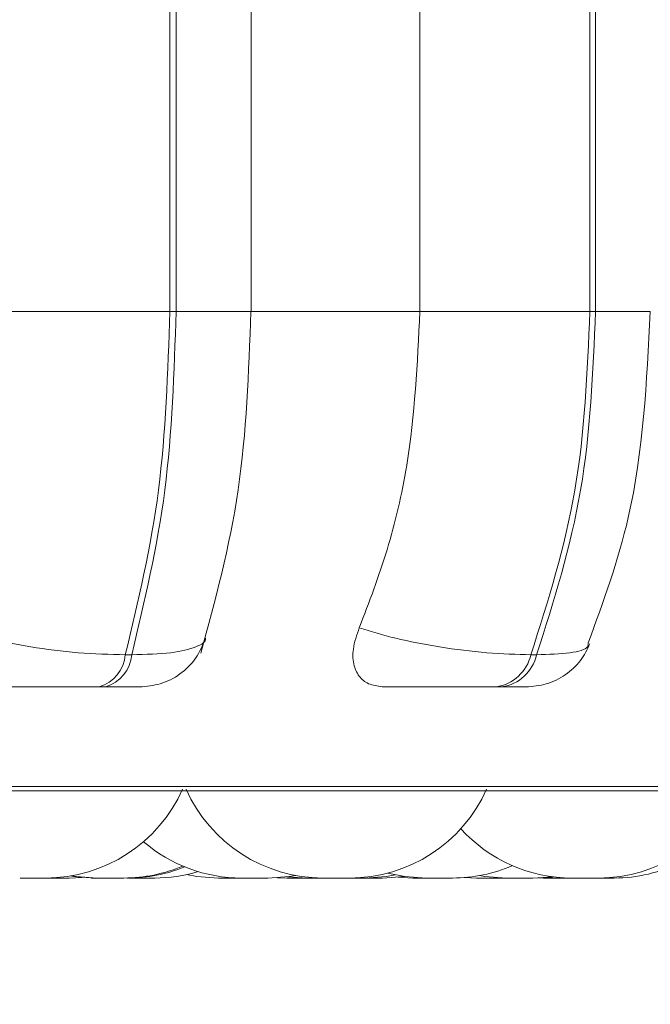
# Model space of a CAD drawing. Units: millimetres. Extents: x 901 to 1314, y 3 to 283.
# Drawn here: x 1057 to 1058, y 84 to 85 of the extents above; entities that cross this region are included whole.
import ezdxf

# ---------------------------------------------------------------- set-up
doc = ezdxf.new("R2010")
doc.units = ezdxf.units.MM
doc.header["$PDSIZE"] = -1
doc.layers.add('DIMENSIONS', color=252, linetype='Continuous')
doc.styles.get("Standard").update_dxf_attribs({"font": 'arial.ttf'})
doc.dimstyles.new('ISO-25 - ab', dxfattribs={"dimtxt": 3, "dimasz": 2.5, "dimexe": 1.25, "dimexo": 0.625, "dimtad": 1, "dimdec": 0, "dimlfac": 30, "dimrnd": 5, "dimzin": 1, "dimtxsty": 'Standard', "dimcen": 2.5, "dimadec": 0, "dimazin": 0, "dimtfac": 1, "dimtdec": 0, "dimtmove": 0, "dimatfit": 3, "dimfxl": 1, "dimlwd": 15, "dimlwe": 15, "dimarcsym": 0})

# ---------------------------------------------------------------- blocks, each defined once
blk = doc.blocks.new('*D33')
at = {"layer": 'Defpoints', "color": 0, "lineweight": 15, "transparency": 16777216}
for p in [(1044.161307094987, 120.2819276034715), (1058.316945312914, 84.2592913091066), (1058.316945312914, 73.0213089780948)]:
    blk.add_point(p, dxfattribs=at)
at = {"layer": 'DIMENSIONS', "color": 0, "lineweight": 15, "transparency": 16777216}
for p, q in [((1044.161307094987, 119.6569276034715), (1044.161307094987, 71.7713089780948)), ((1058.316945312914, 83.6342913091066), (1058.316945312914, 71.7713089780948)), ((1046.661307094987, 73.0213089780948), (1055.816945312914, 73.0213089780948)), ((1058.316945312914, 73.0213089780948), (1081.871856636242, 73.0213089780948))]:
    blk.add_line(p, q, dxfattribs=at)
for points in [[(1046.661307094987, 73.43797564476147), (1046.661307094987, 72.60464231142812), (1044.161307094987, 73.0213089780948)], [(1055.816945312914, 73.43797564476147), (1055.816945312914, 72.60464231142812), (1058.316945312914, 73.0213089780948)]]:
    blk.add_solid(points, dxfattribs=at)
at = {"layer": 'DIMENSIONS', "color": 0, "lineweight": 15, "transparency": 16777216, "insert": (1071.344400974578, 75.56888742284241), "char_height": 3, "attachment_point": 5}
blk.add_mtext('425 [16,7"]', dxfattribs=at)

msp = doc.modelspace()

# ---------------------------------------------------------------- linework, layer by layer
at = {"color": 7, "linetype": 'Continuous', "lineweight": 15}
for p, q in [((1057.556362230078, 84.65929078766453), (1057.556362230078, 84.89262409715604)), ((1057.559412001069, 84.89262409715604), (1057.559412001069, 84.65929078766453)), ((1057.595977463818, 84.65929078766453), (1057.595977463818, 84.89262409715604)), ((1057.67839479297, 84.65929078766453), (1057.67839479297, 84.89262409715604)), ((1057.761360484854, 84.65929078766453), (1057.761360484854, 84.89262409715604)), ((1057.76409633805, 84.89262409715604), (1057.76409633805, 84.65929078766453)), ((1057.475073415534, 84.65929078766453), (1057.556362230078, 84.65929078766453)), ((1057.556362230078, 84.65929078766453), (1057.559412001069, 84.65929078766453)), ((1057.594042299684, 84.65929078766453), (1057.67839479297, 84.65929078766453)), ((1057.67839479297, 84.65929078766453), (1057.761360484854, 84.65929078766453)), ((1057.761360484854, 84.65929078766453), (1057.76409633805, 84.65929078766453)), ((1057.534638323879, 84.49164378353703), (1057.537773528195, 84.49164378353703)), ((1057.732529718176, 84.49164378353703), (1057.73534305741, 84.49164378353703)), ((1057.521869022147, 84.47595782785368), (1057.525004226462, 84.47595782785368)), ((1057.71557418356, 84.47595782785368), (1057.718387522793, 84.47595782785368)), ((1055.743260461585, 84.4251647363975), (1058.123260019715, 84.4251647363975)), ((1057.483261106904, 84.38262490142142), (1057.483964441712, 84.38262490142142)), ((1057.507182437674, 84.38262490142142), (1057.513506490485, 84.38289808937657)), ((1057.526838062699, 84.38262490142142), (1057.527124164994, 84.38262490142142)), ((1057.532572029527, 84.38262490142142), (1057.532599845028, 84.38262490142142)), ((1057.590195813274, 84.38262490142142), (1057.591660100714, 84.38262490142142)), ((1057.608822264767, 84.38277490644407), (1057.613509176667, 84.38262490142142)), ((1057.613815147177, 84.38326465794194), (1057.62348302056, 84.38262490142142)), ((1057.667542773978, 84.38299941727269), (1057.674951631323, 84.38262490142142)), ((1057.700158435599, 84.38285636612522), (1057.705981809394, 84.38262490142142)), ((1057.733445642884, 84.38262490142142), (1057.743049937979, 84.38325571724522)), ((1057.736078181362, 84.38267159172642), (1057.738712706661, 84.38262490142142)), ((1057.740020035203, 84.38291994441295), (1057.746598401165, 84.38262490142142)), ((1057.763206242021, 84.38262490142142), (1057.764803646501, 84.38262490142142))]:
    msp.add_line(p, q, dxfattribs=at)
at = {"color": 8, "linetype": 'Continuous', "lineweight": 15}
for p, q in [((1057.559412001069, 84.65929078766453), (1057.595977463818, 84.65929078766453)), ((1057.76409633805, 84.65929078766453), (1057.790779350694, 84.65929078766453)), ((1055.80427574962, 84.42733335205662), (1058.131483473873, 84.42733335205662))]:
    msp.add_line(p, q, dxfattribs=at)
at = {"color": 7, "linetype": 'Continuous', "lineweight": 15, "flags": 128}
for points in [[(1057.662764468289, 84.38505776433897), (1057.670999843375, 84.38337989358854), (1057.681498208141, 84.38262490142142)], [(1057.507768550015, 84.38362526604283), (1057.509342112637, 84.38337989358854), (1057.519840477403, 84.38262490142142)], [(1057.508418240643, 84.38373652804648), (1057.510639507071, 84.38337989358854), (1057.521139858659, 84.38262490142142)], [(1057.56453800052, 84.38429681170726), (1057.56961035579, 84.38337989358854), (1057.580110707378, 84.38262490142142)], [(1057.604147273795, 84.38262490142142), (1057.614645638561, 84.38337989358854), (1057.617669580873, 84.38388255942607)], [(1057.651443559424, 84.38262490142142), (1057.661941924191, 84.38337989358854), (1057.666471877194, 84.38418058264995)], [(1057.660141863918, 84.38262490142142), (1057.670640228685, 84.38337989358854), (1057.670819042619, 84.38340572226787)], [(1057.707471925513, 84.38381103385245), (1057.710110424455, 84.38337989358854), (1057.720610776043, 84.38262490142142)]]:
    msp.add_lwpolyline(points, dxfattribs=at)
at = {"color": 7, "linetype": 'Continuous', "lineweight": 15}
for centre, radius, start, end in [((1057.516789968914, 84.49313294328181), 0.01791037050744457, 286.4740883366037, 355.2306300516713), ((1057.519929400911, 84.49312950169667), 0.01790587157725829, 286.4642387505036, 355.2404796378805), ((1057.712498853738, 84.49628897933803), 0.02056242627201879, 278.601466401433, 346.9437819128095), ((1057.71531056987, 84.496290733808), 0.02056440380458446, 278.6052066726696, 346.9400416416773), ((1057.495697734831, 84.45595780458791), 0.0733333333333519, 270, 335.8522600829363), ((1057.631194070752, 84.45595780458791), 0.07333333333337763, 204.147739917049, 270), ((1057.644028338086, 84.45595780458791), 0.0733333333333519, 270, 335.8522600829363), ((1057.765490375018, 84.45595780458791), 0.0733333333333519, 270, 335.8522600829363), ((1057.752656107684, 84.45595780458791), 0.0733333333333519, 222.213701932484, 270), ((1057.591312244002, 84.45595780458791), 0.07333333333336776, 229.3137059266431, 270), ((1057.773083645725, 84.45595780458768), 0.07333333333332134, 270, 296.4489262103211), ((1057.533973239958, 84.45595780458791), 0.0733333333333519, 270, 293.0134843375872), ((1057.535918351125, 84.45595780458791), 0.07333333333335527, 270, 292.1904240819691), ((1057.548967547725, 84.45595780458768), 0.07333333333330454, 270, 286.7809710584303), ((1057.694333377089, 84.45595780458791), 0.0733333333333519, 270, 293.4316616553169)]:
    msp.add_arc(centre, radius, start, end, dxfattribs=at)
for points, knots in [([(1057.534638323879, 84.49164378353703), (1057.54091535492, 84.51789975240274), (1057.553469312614, 84.57041125349372), (1057.555397929602, 84.6296644405071), (1057.556362230078, 84.65929078766453)], [0, 0, 0, 0, 0.5000041575712724, 1, 1, 1, 1]), ([(1057.559412001069, 84.65929078766453), (1057.558462449727, 84.62966448897328), (1057.556563338417, 84.5704116224324), (1057.544036817236, 84.5178998093478), (1057.537773528195, 84.49164378353703)], [0, 0, 0, 0, 0.4999977287314457, 1, 1, 1, 1]), ([(1057.571428297456, 84.49241169004392), (1057.578511162737, 84.51831796260137), (1057.592635391236, 84.56997870986788), (1057.594847062184, 84.62957847024006), (1057.595949648316, 84.65929078766453)], [0, 0, 0, 0, 0.5014691797598362, 1, 1, 1, 1]), ([(1057.648818968232, 84.50487005421269), (1057.653582425858, 84.51732256892353), (1057.663107280381, 84.54222221123746), (1057.675165194988, 84.59380256428733), (1057.677144651245, 84.63394101936922), (1057.67839479297, 84.65929078766453)], [0, 0, 0, 0, 0.2693270208433061, 0.5385375275778066, 0.9999999999999999, 0.9999999999999999, 0.9999999999999999, 0.9999999999999999]), ([(1057.732529718176, 84.49164378353703), (1057.740862944312, 84.5178999047987), (1057.757529426268, 84.57041224085754), (1057.760083463809, 84.62966457021525), (1057.761360484854, 84.65929078766453)], [0, 0, 0, 0, 0.4999991093952504, 1, 1, 1, 1]), ([(1057.76409633805, 84.65929078766453), (1057.762832691465, 84.62966447126462), (1057.760305383331, 84.57041148762903), (1057.743663865562, 84.51789978854129), (1057.73534305741, 84.49164378353703)], [0, 0, 0, 0, 0.4999970395112991, 1, 1, 1, 1]), ([(1057.760482309754, 84.49740159222233), (1057.767835465481, 84.51746265451834), (1057.786182317033, 84.5675169911367), (1057.789056874657, 84.6249037944425), (1057.790779350694, 84.65929078766453)], [0, 0, 0, 0, 0.4007856991295853, 0.9999999999999999, 0.9999999999999999, 0.9999999999999999, 0.9999999999999999]), ([(1057.452803133424, 84.50487005421269), (1057.457713356418, 84.50308364124226), (1057.467747015647, 84.49943324511833), (1057.48842293609, 84.49523615923192), (1057.512068665775, 84.49224153411842), (1057.5270445659, 84.49184490192465), (1057.534638323879, 84.49164378353703)], [0, 0, 0, 0, 0.2352452649932217, 0.4807054235112793, 0.7366837852307263, 1, 1, 1, 1]), ([(1057.660936592515, 84.47595782785368), (1057.658511829652, 84.47621656635624), (1057.653673847501, 84.47673281158427), (1057.64873471489, 84.48053228403228), (1057.645795329867, 84.48633991818235), (1057.645279444675, 84.49461032228623), (1057.647595110139, 84.5013225553048), (1057.648818968232, 84.50487005421269)], [0, 0, 0, 0, 0.1747182175804276, 0.3486046536025025, 0.5383017761944225, 0.7559867274902843, 1, 1, 1, 1]), ([(1057.648818968232, 84.50487005421269), (1057.654519171811, 84.50308370059145), (1057.666166155876, 84.49943372004714), (1057.688057415798, 84.4952358909768), (1057.711772161231, 84.49224161063296), (1057.725545717375, 84.49184492594156), (1057.732529718176, 84.49164378353703)], [0, 0, 0, 0, 0.2352645511852618, 0.480706073184608, 0.7366875218419803, 1, 1, 1, 1]), ([(1057.541663724677, 84.47595782785368), (1057.545052989236, 84.47625592441386), (1057.552062667779, 84.47687244785891), (1057.561688129251, 84.48191651800312), (1057.569605960689, 84.48960475076944), (1057.57234000582, 84.49629238752448), (1057.573685326672, 84.49958312222111)], [0, 0, 0, 0, 0.2375273366165236, 0.4912541484546112, 0.7496652873435783, 1, 1, 1, 1]), ([(1057.730189242458, 84.47595782785368), (1057.733528326401, 84.47624651911201), (1057.740320183299, 84.47683373097823), (1057.749542293937, 84.4815105427922), (1057.757053604462, 84.48834211823907), (1057.759952451013, 84.49420180238201), (1057.761358498033, 84.49704396435368)], [0, 0, 0, 0, 0.2491778281450424, 0.5068396540928527, 0.7607991238261376, 1, 1, 1, 1]), ([(1057.47119513998, 84.47595782785368), (1057.473441697723, 84.47595782785368), (1057.477928006465, 84.47595782785368), (1057.488325083526, 84.47595782785368), (1057.498117537034, 84.47595782785368), (1057.506141738857, 84.47595782785368), (1057.514347490805, 84.47595782785368), (1057.519376975464, 84.47595782785368), (1057.521869022147, 84.47595782785368)], [0, 0, 0, 0, 0.2500140771961732, 0.4992706481986215, 0.626924012931679, 0.7499434249345225, 0.876100097597002, 1, 1, 1, 1]), ([(1057.525004226462, 84.47595782785368), (1057.527295408082, 84.47595782785368), (1057.531924255718, 84.47595782785368), (1057.537028998334, 84.47595782785368), (1057.540171512623, 84.47595782785368), (1057.541900216191, 84.47595782785368), (1057.541637296924, 84.47595782785368), (1057.541633922354, 84.47595782785368)], [0, 0, 0, 0, 0.2463410397665816, 0.4976799437206667, 0.741964566520888, 0.9966881143642635, 1, 1, 1, 1]), ([(1057.660936592515, 84.47595782785368), (1057.664009033772, 84.47595782785368), (1057.670142763309, 84.47595782785368), (1057.682009267718, 84.47595782785368), (1057.692467338667, 84.47595782785368), (1057.700658582277, 84.47595782785368), (1057.708703113039, 84.47595782785368), (1057.713297651595, 84.47595782785368), (1057.71557418356, 84.47595782785368)], [0, 0, 0, 0, 0.2500886364788419, 0.4992694500295383, 0.6269574676717822, 0.7499568640059884, 0.8761069942791031, 1, 1, 1, 1]), ([(1057.718387522793, 84.47595782785368), (1057.720399762522, 84.47595782785368), (1057.724465241371, 84.47595782785368), (1057.728369166732, 84.47595782785368), (1057.730156351411, 84.47595782785368), (1057.730969948623, 84.47595782785368), (1057.730189308017, 84.47595782785368), (1057.730179308351, 84.47595782785368)], [0, 0, 0, 0, 0.2463456238972143, 0.4977105408228355, 0.7419499514763063, 0.9966944912577884, 0.9999999999999999, 0.9999999999999999, 0.9999999999999999, 0.9999999999999999]), ([(1057.483273027833, 84.38262490142142), (1057.483458641625, 84.38262490142142), (1057.484429745676, 84.38262490142142), (1057.485060002209, 84.38262490142142), (1057.485569793479, 84.38262490142142)], [0, 0, 0, 0, 0.1911368729319758, 1, 1, 1, 1]), ([(1057.483964441712, 84.38262490142142), (1057.484509394189, 84.38262490142142), (1057.485330016126, 84.38262490142142), (1057.486823334987, 84.38262490142142), (1057.487669192157, 84.38262490142131), (1057.488099207557, 84.38262490142142), (1057.488215784693, 84.38262490142142), (1057.489030612827, 84.38262490142131), (1057.490270870768, 84.38262490142142), (1057.491823021032, 84.38262490142131), (1057.492451143683, 84.38262490142154), (1057.492883889769, 84.38262490142142), (1057.492903758359, 84.38262490142142), (1057.492988474143, 84.38262490142142), (1057.493655783958, 84.38262490142142), (1057.494677262287, 84.38262490142142), (1057.495382864238, 84.38262490142142), (1057.495702018898, 84.38262490142142), (1057.495649460562, 84.38262490142142), (1057.495629070695, 84.38262490142142)], [0, 0, 0, 0, 0.1533254696228305, 0.2308866358637019, 0.3082181291080012, 0.3089881362643639, 0.3144329090826264, 0.329604688182963, 0.4617400812812916, 0.539293602713928, 0.6167966495000201, 0.6169183983214569, 0.6182353131767098, 0.6217470861240507, 0.6348530512827174, 0.7711622074878296, 0.8787826565004974, 0.952974054761594, 1, 1, 1, 1]), ([(1057.495698609448, 84.38262490142142), (1057.496191226214, 84.38262490142142), (1057.496963539838, 84.38262490142142), (1057.498402128435, 84.38262490142131), (1057.499226995941, 84.38262490142142), (1057.499675600196, 84.38262490142142), (1057.499789760715, 84.38262490142142), (1057.500610996032, 84.38262490142142), (1057.501853418789, 84.38262490142131), (1057.503377206473, 84.38262490142154), (1057.504046964226, 84.38262490142097), (1057.504443997414, 84.38262490142142), (1057.504465491668, 84.38262490142142), (1057.504545954118, 84.38262490142142), (1057.505220278637, 84.38262490142131), (1057.506208355749, 84.38262490142142), (1057.506899535544, 84.38262490142142), (1057.507195533314, 84.38262490142142), (1057.507139048344, 84.38262490142142), (1057.507118859387, 84.38262490142142)], [0, 0, 0, 0, 0.1396358093939686, 0.218917920295968, 0.2981183044528711, 0.2988759231665378, 0.3044378813835825, 0.3199323846291713, 0.4550436092497606, 0.5344922759960524, 0.6136674238390862, 0.6139393241875208, 0.6152952553345794, 0.6188208619524327, 0.6323370224402275, 0.7716797485898653, 0.8818063011837177, 0.957754998513796, 0.9999999999999999, 0.9999999999999999, 0.9999999999999999, 0.9999999999999999]), ([(1057.518074193096, 84.38262490142142), (1057.518070416496, 84.38262490142142), (1057.51803110627, 84.38262490142142), (1057.518146184053, 84.38262490142142), (1057.518254106836, 84.38262490142142), (1057.518458878247, 84.38262490142142), (1057.5189144432, 84.38262490142142), (1057.519620364593, 84.38262490142142), (1057.519840477403, 84.38262490142142)], [0, 0, 0, 0, 0.02741053689890389, 0.2853133468475982, 0.2933996213850039, 0.3602159061161515, 0.8005094110162978, 1, 1, 1, 1]), ([(1057.519953726228, 84.38262490142142), (1057.51992572472, 84.38262490142142), (1057.519862666366, 84.38262490142142), (1057.520296779564, 84.38262490142142), (1057.520742420534, 84.38262490142142), (1057.521125148728, 84.38262490142142), (1057.521229265626, 84.38262490142142)], [0, 0, 0, 0, 0.2666065295773823, 0.6003879670712962, 0.8912900437662035, 1, 1, 1, 1]), ([(1057.521215357876, 84.38262490142142), (1057.521199138354, 84.38262490142142), (1057.521166922777, 84.38262490142142), (1057.521593402719, 84.38262490142142), (1057.522014951408, 84.38262490142142), (1057.522317737304, 84.38262490142142), (1057.522804806985, 84.38262490142142), (1057.524017996549, 84.38262490142142), (1057.525524716074, 84.38262490142142), (1057.526339370505, 84.38262490142142)], [0, 0, 0, 0, 0.1452949799979222, 0.2885881466160024, 0.4316115102298247, 0.4364756702206247, 0.4740357008801392, 0.7156211627952695, 1, 1, 1, 1]), ([(1057.524616796271, 84.38262490142142), (1057.524792387201, 84.38262490142142), (1057.525707824202, 84.38262490142142), (1057.526724060335, 84.38262490142142), (1057.527545371151, 84.38262490142142)], [0, 0, 0, 0, 0.1918110472369262, 1, 1, 1, 1]), ([(1057.526339370505, 84.38262490142142), (1057.527176180415, 84.38262490142142), (1057.528436227346, 84.38262490142131), (1057.530091560506, 84.38262490142142), (1057.530761006745, 84.38262490142131), (1057.531186125133, 84.38262490142142), (1057.531273840229, 84.38262490142131), (1057.531970982898, 84.38262490142142), (1057.532822718108, 84.38262490142142), (1057.533544675393, 84.38262490142142), (1057.533798865958, 84.38262490142142), (1057.533877077069, 84.38262490142142), (1057.533968577616, 84.38262490142142), (1057.533927185731, 84.38262490142142), (1057.533897239462, 84.38262490142142)], [0, 0, 0, 0, 0.2216653365946797, 0.3337779868040158, 0.4457222629404435, 0.4466703986540413, 0.454632325129271, 0.4764706969925928, 0.6676280541412496, 0.779691477307113, 0.8917615390883405, 0.8953222208544344, 0.9242675479533689, 1, 1, 1, 1]), ([(1057.535530406729, 84.38262490142142), (1057.535605502606, 84.38262490142142), (1057.535846872785, 84.38262490142131), (1057.535833826226, 84.38262490142154), (1057.535912589254, 84.38262490142131), (1057.535907962028, 84.38262490142142), (1057.535929951047, 84.38262490142142), (1057.535918533603, 84.38262490142142), (1057.53591783692, 84.38262490142142)], [0, 0, 0, 0, 0.2592351597897383, 0.8332233296693264, 0.8387291450744264, 0.8804054027989507, 0.9927024435543281, 1, 1, 1, 1]), ([(1057.536158242321, 84.38262490142142), (1057.536149479001, 84.38262490142142), (1057.536140026969, 84.38262490142131), (1057.536169413355, 84.38262490142142), (1057.536254511388, 84.38262490142131), (1057.536727730536, 84.38262490142142), (1057.537823108881, 84.38262490142142), (1057.538415271536, 84.38262490142142)], [0, 0, 0, 0, 0.09802740027119183, 0.1057314012598533, 0.1650832389941047, 0.5486431430714036, 1, 1, 1, 1]), ([(1057.538415271536, 84.38262490142142), (1057.539113929516, 84.38262490142142), (1057.540165727022, 84.38262490142142), (1057.54182937597, 84.38262490142131), (1057.542681313863, 84.38262490142142), (1057.543133923979, 84.38262490142142), (1057.543249497132, 84.38262490142142), (1057.544074526938, 84.38262490142131), (1057.545272022106, 84.38262490142131), (1057.546593305013, 84.38262490142154), (1057.547177644333, 84.3826249014212), (1057.547463346055, 84.38262490142142), (1057.547481120385, 84.38262490142142), (1057.54754505651, 84.38262490142142), (1057.548067603695, 84.38262490142131), (1057.548719320199, 84.38262490142142), (1057.549016943699, 84.38262490142142), (1057.548966674095, 84.38262490142142), (1057.548961320019, 84.38262490142142)], [0, 0, 0, 0, 0.1719465256686424, 0.2588575987558905, 0.3457074735209793, 0.3465312360000412, 0.3527004346063199, 0.3696032136238041, 0.5178146033778931, 0.604813035377842, 0.6917162483430574, 0.691921790667494, 0.6933862781747915, 0.6973816756054758, 0.712126452026207, 0.864918825291952, 0.985612877708706, 1, 1, 1, 1]), ([(1057.580223956204, 84.38262490142142), (1057.580194028104, 84.38262490142142), (1057.580102883644, 84.38262490142142), (1057.580924073332, 84.38262490142142), (1057.582004792545, 84.38262490142142), (1057.583057951208, 84.38262490142142), (1057.584244587614, 84.38262490142142), (1057.585908486137, 84.38262490142142), (1057.588061931855, 84.38262490142142), (1057.589490138528, 84.38262490142142), (1057.590195813274, 84.38262490142142)], [0, 0, 0, 0, 0.08803901323457784, 0.26811820996034, 0.3705639593822622, 0.459555237759844, 0.5551484353231043, 0.652064648053872, 0.8280856713614314, 1, 1, 1, 1]), ([(1057.591298499203, 84.38262490142142), (1057.591330431049, 84.38262490142142), (1057.591363386603, 84.38262490142142), (1057.591470407036, 84.38262490142142), (1057.59165677999, 84.38262490142142), (1057.592314259553, 84.38262490142142), (1057.593534336599, 84.38262490142142), (1057.594193298117, 84.38262490142142)], [0, 0, 0, 0, 0.2010838924236958, 0.207530465506397, 0.2600521977861119, 0.6003554616690745, 1, 1, 1, 1]), ([(1057.594193298117, 84.38262490142142), (1057.594941955611, 84.38262490142131), (1057.596069207936, 84.38262490142131), (1057.597769518341, 84.38262490142142), (1057.598598188298, 84.38262490142131), (1057.599053205279, 84.38262490142142), (1057.599165485297, 84.38262490142142), (1057.599981131431, 84.38262490142142), (1057.601125471006, 84.38262490142142), (1057.602326630103, 84.38262490142142), (1057.60287314949, 84.38262490142142), (1057.603154951719, 84.38262490142142), (1057.603613889401, 84.38262490142142), (1057.604086259108, 84.38262490142142), (1057.604140850234, 84.38262490142142), (1057.604161181545, 84.38262490142142)], [0, 0, 0, 0, 0.1808786771935383, 0.2723487190000699, 0.3635008356518024, 0.3643623729949972, 0.3708414291351305, 0.3888148042203859, 0.5446385198367438, 0.6360843272118623, 0.7273545531306681, 0.7303835781580993, 0.7538080481501142, 0.9083110122091512, 0.9999999999999999, 0.9999999999999999, 0.9999999999999999, 0.9999999999999999]), ([(1057.613507189846, 84.38262490142142), (1057.61352791621, 84.38262490142142), (1057.613566758, 84.38262490142142), (1057.613971520424, 84.38262490142142), (1057.614609071355, 84.38262490142142), (1057.615729493633, 84.38262490142142), (1057.617184481501, 84.38262490142142), (1057.618807361083, 84.38262490142142), (1057.620438582439, 84.38262490142142), (1057.622094817308, 84.38262490142142), (1057.6231271812, 84.38262490142142), (1057.62348302056, 84.38262490142142)], [0, 0, 0, 0, 0.1032563252738384, 0.1935052620952166, 0.285832746155831, 0.3808323165391184, 0.559577306827308, 0.6501332984298612, 0.740587526813832, 0.9105846601325704, 1, 1, 1, 1]), ([(1057.623502888775, 84.38262490142142), (1057.623497758116, 84.38262490142142), (1057.623471071674, 84.38262490142142), (1057.623811467095, 84.38262490142142), (1057.624538481924, 84.38262490142142), (1057.625102054413, 84.38262490142142), (1057.625483387812, 84.38262490142142), (1057.626091840299, 84.38262490142142), (1057.627162338701, 84.38262490142142), (1057.628667957019, 84.38262490142142), (1057.629529582352, 84.38262490142142), (1057.630075299317, 84.38262490142142), (1057.630571915722, 84.38262490142142), (1057.631035303323, 84.38262490142142), (1057.631392556922, 84.38262490142142)], [0, 0, 0, 0, 0.04251170620136921, 0.2211190041379038, 0.329434885578886, 0.4376769638676005, 0.4410706221915894, 0.4690811551811829, 0.6536808006739286, 0.762927923714863, 0.871964001347182, 0.8757349251976321, 0.9041965190191024, 0.9999999999999999, 0.9999999999999999, 0.9999999999999999, 0.9999999999999999]), ([(1057.631195861594, 84.38262490142142), (1057.631195861104, 84.38262490142142), (1057.631195713807, 84.38262490142131), (1057.631409849253, 84.38262490142142), (1057.63216062183, 84.38262490142142), (1057.632715633445, 84.38262490142142), (1057.632996543214, 84.38262490142142), (1057.633099236584, 84.38262490142142)], [0, 0, 0, 0, 0.001571048306047849, 0.4725202935156257, 0.762156161813146, 0.9130504241126379, 1, 1, 1, 1]), ([(1057.631905156867, 84.38262490142142), (1057.632070198496, 84.38262490142142), (1057.633064468251, 84.38262490142142), (1057.633827668474, 84.38262490142142), (1057.634464182949, 84.38262490142142)], [0, 0, 0, 0, 0.165992808622487, 1, 1, 1, 1]), ([(1057.633099236584, 84.38262490142142), (1057.633758219238, 84.38262490142142), (1057.634750001589, 84.38262490142142), (1057.636380691177, 84.38262490142131), (1057.637229934227, 84.38262490142142), (1057.6376848526, 84.38262490142142), (1057.637800574357, 84.38262490142142), (1057.638632742201, 84.38262490142131), (1057.63982513034, 84.38262490142142), (1057.641294251643, 84.38262490142131), (1057.641746776787, 84.38262490142142), (1057.642181982057, 84.38262490142142), (1057.642196525087, 84.38262490142142), (1057.642271687884, 84.38262490142142), (1057.642829498311, 84.38262490142142), (1057.643608070372, 84.38262490142142), (1057.644022819053, 84.38262490142142), (1057.644012012514, 84.38262490142142), (1057.644008873399, 84.38262490142142)], [0, 0, 0, 0, 0.1661900302788194, 0.2501193888986831, 0.3339992757547151, 0.3347908263877129, 0.3407333165805996, 0.3570941573484692, 0.5002876018434883, 0.5843599223807375, 0.6683133322013318, 0.6684452573068315, 0.6699378194941522, 0.6736692249624541, 0.6879445942955368, 0.8355791617923213, 0.9522385566014617, 1, 1, 1, 1]), ([(1057.638652402655, 84.38262490142142), (1057.638633571512, 84.38262490142142), (1057.63856355379, 84.38262490142142), (1057.638676119587, 84.38262490142131), (1057.638848953458, 84.38262490142142), (1057.638861018912, 84.38262490142142)], [0, 0, 0, 0, 0.2549600058542448, 0.9479890992279617, 1, 1, 1, 1]), ([(1057.643955229219, 84.38262490142142), (1057.644466318396, 84.38262490142142), (1057.645815580582, 84.38262490142142), (1057.647099500942, 84.38262490142142), (1057.64789708306, 84.38262490142142)], [0, 0, 0, 0, 0.3787915960501441, 1, 1, 1, 1]), ([(1057.64789708306, 84.38262490142142), (1057.648608690677, 84.38262490142142), (1057.649680256647, 84.38262490142142), (1057.650663499231, 84.38262490142131), (1057.650981864088, 84.38262490142142), (1057.651125658224, 84.38262490142142), (1057.651162409136, 84.38262490142142), (1057.651365724038, 84.38262490142142), (1057.651383925026, 84.38262490142142), (1057.651399849351, 84.38262490142142)], [0, 0, 0, 0, 0.3526438707345105, 0.5310246305648714, 0.7094434638785967, 0.7112157360803195, 0.723621641492379, 0.7581923082785176, 0.9999999999999999, 0.9999999999999999, 0.9999999999999999, 0.9999999999999999]), ([(1057.651294547812, 84.38262490142142), (1057.651531048883, 84.38262490142131), (1057.651768346381, 84.38262490142131), (1057.65196997872, 84.38262490142142), (1057.651988317485, 84.38262490142142), (1057.652056559155, 84.38262490142142), (1057.652624500844, 84.38262490142131), (1057.653365986052, 84.38262490142142), (1057.65375915289, 84.38262490142142), (1057.653739538242, 84.38262490142142), (1057.653734364605, 84.38262490142142)], [0, 0, 0, 0, 0.1532973652108022, 0.1538136004610157, 0.1573636198895603, 0.167278692396451, 0.2044972676039683, 0.588297653912047, 0.8914077466871565, 1, 1, 1, 1]), ([(1057.653231698767, 84.38262490142142), (1057.653295746835, 84.38262490142142), (1057.653767177474, 84.38262490142142), (1057.654703424555, 84.38262490142142), (1057.65551039858, 84.38262490142131), (1057.655942090049, 84.38262490142142), (1057.656050517158, 84.38262490142142), (1057.656827045793, 84.38262490142142), (1057.65786623498, 84.38262490142142), (1057.658978635985, 84.38262490142131), (1057.659263762332, 84.38262490142154), (1057.659539745146, 84.38262490142142), (1057.659546234688, 84.38262490142142), (1057.659597669141, 84.38262490142142), (1057.659908959245, 84.38262490142142), (1057.660038045058, 84.38262490142142), (1057.660155771669, 84.38262490142142)], [0, 0, 0, 0, 0.01934466248726627, 0.1423878492505093, 0.2651791676743472, 0.2664013146372111, 0.2750607684116136, 0.2991303087389334, 0.5087311016767101, 0.6319149016460821, 0.7548415089233859, 0.7551508412970966, 0.7571873072787109, 0.7628477825619855, 0.7837165374726269, 1, 1, 1, 1]), ([(1057.674953618145, 84.38262490142142), (1057.67501523454, 84.38262490142142), (1057.675138288529, 84.38262490142142), (1057.676070911252, 84.38262490142142), (1057.677210510487, 84.38262490142142), (1057.678622634339, 84.38262490142142), (1057.680372091572, 84.38262490142131), (1057.6813525388, 84.38262490142142), (1057.681494896986, 84.38262490142142), (1057.681498208141, 84.38262490142142)], [0, 0, 0, 0, 0.2395874497807173, 0.4784796564761621, 0.4918580977506309, 0.7195907531718767, 0.9589453290401351, 0.999045096235364, 1, 1, 1, 1]), ([(1057.681553839143, 84.38262490142142), (1057.681521833536, 84.38262490142142), (1057.68147970071, 84.38262490142142), (1057.681586655375, 84.38262490142131), (1057.68205833273, 84.38262490142142), (1057.683153463002, 84.38262490142142), (1057.684118952656, 84.38262490142142), (1057.684828947604, 84.38262490142142), (1057.685485625317, 84.38262490142142), (1057.685887096818, 84.38262490142142)], [0, 0, 0, 0, 0.05519519986121024, 0.07266007262887401, 0.3706266460795012, 0.6837050615388229, 0.7363514710187022, 0.838813821678311, 1, 1, 1, 1]), ([(1057.685887096818, 84.38262490142142), (1057.686710627854, 84.38262490142131), (1057.687949568392, 84.38262490142131), (1057.689637420706, 84.38262490142142), (1057.690397878482, 84.38262490142131), (1057.690820792909, 84.38262490142142), (1057.690922170647, 84.38262490142142), (1057.691662981521, 84.38262490142142), (1057.692633986499, 84.38262490142142), (1057.693541654755, 84.38262490142142), (1057.693868746439, 84.38262490142142), (1057.694048378211, 84.38262490142142), (1057.694291107524, 84.38262490142142), (1057.694313596764, 84.38262490142142), (1057.694333074983, 84.38262490142142)], [0, 0, 0, 0, 0.1998548951858309, 0.3006666663639485, 0.4015780907292453, 0.402432270192318, 0.4095258445315253, 0.4292505736215819, 0.6014907533891811, 0.7026133814563411, 0.8032738007736885, 0.8066348378019531, 0.8325239547198027, 1, 1, 1, 1]), ([(1057.706095058219, 84.38262490142142), (1057.706067730252, 84.38262490142142), (1057.706006188688, 84.38262490142142), (1057.706426850776, 84.38262490142142), (1057.707041486058, 84.38262490142142), (1057.707906744963, 84.38262490142142), (1057.709267709258, 84.38262490142142), (1057.711249358299, 84.38262490142142), (1057.712879497421, 84.38262490142142), (1057.71368471632, 84.38262490142142)], [0, 0, 0, 0, 0.1005052564793354, 0.2263340913414993, 0.3356069387447944, 0.4533483069142047, 0.5724177878442241, 0.788792702652187, 1, 1, 1, 1]), ([(1057.71368471632, 84.38262490142142), (1057.714491279318, 84.38262490142142), (1057.715705355737, 84.38262490142142), (1057.717008087115, 84.38262490142142), (1057.717542762939, 84.38262490142142), (1057.717830867595, 84.38262490142142), (1057.71825457644, 84.38262490142142), (1057.718869607889, 84.38262490142142), (1057.718787285327, 84.38262490142142), (1057.718741177018, 84.38262490142142)], [0, 0, 0, 0, 0.2564405397408441, 0.3860063167911071, 0.5151880511522703, 0.5194813658505754, 0.5565230446275345, 0.7516115668643898, 1, 1, 1, 1]), ([(1057.718816676235, 84.38262490142142), (1057.719158300779, 84.38262490142142), (1057.719503441936, 84.38262490142142), (1057.71985347513, 84.38262490142142), (1057.719947870129, 84.38262490142142), (1057.720244879826, 84.38262490142142), (1057.720453822141, 84.38262490142142), (1057.720610776043, 84.38262490142142)], [0, 0, 0, 0, 0.5155701324540757, 0.5208773061744951, 0.5606619251020797, 0.6699767363080558, 1, 1, 1, 1]), ([(1057.719247816499, 84.38262490142142), (1057.719221337345, 84.38262490142142), (1057.719084323382, 84.38262490142142), (1057.71947832328, 84.38262490142142), (1057.719796179231, 84.38262490142142)], [0, 0, 0, 0, 0.1932587987242205, 1, 1, 1, 1]), ([(1057.720670380688, 84.38262490142142), (1057.720694933005, 84.38262490142142), (1057.720721094042, 84.38262490142142), (1057.721233438955, 84.38262490142142), (1057.722148008506, 84.38262490142142), (1057.723570142399, 84.38262490142142), (1057.724709711179, 84.38262490142142), (1057.72551475432, 84.38262490142142), (1057.726214675073, 84.38262490142142), (1057.726642766094, 84.38262490142142)], [0, 0, 0, 0, 0.2191726000213387, 0.2335332510373576, 0.4799181231769902, 0.7387500563022908, 0.7821639019646432, 0.8667653767416513, 1, 1, 1, 1]), ([(1057.726642766094, 84.38262490142142), (1057.727489149098, 84.38262490142142), (1057.728762832898, 84.38262490142142), (1057.730295146721, 84.38262490142131), (1057.730992213718, 84.38262490142142), (1057.731312392354, 84.38262490142142), (1057.731402157362, 84.38262490142142), (1057.732005656815, 84.38262490142131), (1057.732753646772, 84.38262490142142), (1057.733286154034, 84.38262490142142), (1057.733416611395, 84.38262490142131), (1057.733439461842, 84.38262490142142), (1057.733468647948, 84.38262490142142), (1057.733445037419, 84.38262490142142), (1057.733443656063, 84.38262490142142)], [0, 0, 0, 0, 0.2396488647100036, 0.3606368221149828, 0.4814829242172837, 0.4825584563833054, 0.4911795025222298, 0.5147255829441515, 0.720881649468465, 0.8423205252419298, 0.9630517056666906, 0.9668590363650733, 0.998061056813499, 1, 1, 1, 1]), ([(1057.738776284949, 84.38262490142142), (1057.738771712964, 84.38262490142142), (1057.738763032383, 84.38262490142142), (1057.739202901232, 84.38262490142142), (1057.739637032259, 84.38262490142142), (1057.739940623806, 84.38262490142142), (1057.740437906798, 84.38262490142142), (1057.741365147374, 84.38262490142142), (1057.742765043688, 84.38262490142142), (1057.743600560982, 84.38262490142142), (1057.744138341037, 84.38262490142142), (1057.744961192898, 84.38262490142131), (1057.745887615381, 84.38262490142142), (1057.746567362626, 84.38262490142142), (1057.746598401165, 84.38262490142142)], [0, 0, 0, 0, 0.120865012258794, 0.229479834378459, 0.3380444723777207, 0.341401994256705, 0.3695608486445763, 0.5548511696296148, 0.6644880676827337, 0.7738952351252196, 0.7775626585497367, 0.8062742976430983, 0.9911541197837878, 1, 1, 1, 1]), ([(1057.746665953096, 84.38262490142142), (1057.746655392401, 84.38262490142142), (1057.746634711541, 84.38262490142142), (1057.747057351133, 84.38262490142142), (1057.747469258634, 84.38262490142142), (1057.747774694237, 84.38262490142142), (1057.748260595996, 84.38262490142142), (1057.749174665099, 84.38262490142142), (1057.750566454391, 84.38262490142142), (1057.751397552752, 84.38262490142142), (1057.751933740269, 84.38262490142142), (1057.752310192132, 84.38262490142142), (1057.752678452517, 84.38262490142142), (1057.752936361726, 84.38262490142142)], [0, 0, 0, 0, 0.1309000022081754, 0.2563396402218182, 0.3819096519542555, 0.3857697269488312, 0.4181015129451037, 0.6325424523869796, 0.7589874079262783, 0.8855866793546943, 0.8898366229606343, 0.9228476626054412, 1, 1, 1, 1]), ([(1057.752642312145, 84.38262490142142), (1057.752674243992, 84.38262490142142), (1057.752707199546, 84.38262490142142), (1057.752814219978, 84.38262490142142), (1057.753000592932, 84.38262490142142), (1057.753658072496, 84.38262490142142), (1057.754878149541, 84.38262490142142), (1057.75553711106, 84.38262490142142)], [0, 0, 0, 0, 0.2010838924236958, 0.207530465506397, 0.2600521977861119, 0.6003554616690745, 1, 1, 1, 1]), ([(1057.754027126725, 84.38262490142142), (1057.754118884918, 84.38262490142142), (1057.755051411758, 84.38262490142142), (1057.755871027216, 84.38262490142142), (1057.756609994666, 84.38262490142142)], [0, 0, 0, 0, 0.09839737483600688, 1, 1, 1, 1]), ([(1057.75553711106, 84.38262490142142), (1057.756288044542, 84.38262490142142), (1057.757418723818, 84.38262490142142), (1057.759102947332, 84.38262490142142), (1057.759965359306, 84.38262490142142), (1057.760395074643, 84.38262490142142), (1057.760512270611, 84.38262490142131), (1057.761315213176, 84.38262490142142), (1057.762471673768, 84.38262490142131), (1057.763669921809, 84.38262490142142), (1057.764216965568, 84.38262490142142), (1057.764498763985, 84.38262490142142), (1057.764957704395, 84.38262490142142), (1057.765430071607, 84.38262490142142), (1057.765484663057, 84.38262490142142), (1057.765504994488, 84.38262490142142)], [0, 0, 0, 0, 0.1808806547925363, 0.2723516966675438, 0.3635048099117843, 0.3644129599386717, 0.3708345503621399, 0.388808121955514, 0.5446335412377137, 0.636080348416346, 0.7273515722189826, 0.7303806303636222, 0.7538053564621562, 0.9083100097468756, 1, 1, 1, 1]), ([(1057.759057758744, 84.38262490142142), (1057.759160391093, 84.38262490142142), (1057.759264308725, 84.38262490142154), (1057.759322190433, 84.38262490142131), (1057.759343511611, 84.38262490142142), (1057.759421496589, 84.38262490142131), (1057.759383472328, 84.38262490142142), (1057.759353795147, 84.38262490142142)], [0, 0, 0, 0, 0.4413807930365776, 0.4469082864178924, 0.487547225992587, 0.6000407730397523, 1, 1, 1, 1]), ([(1057.765491086737, 84.38262490142142), (1057.765504313132, 84.38262490142142), (1057.765907321254, 84.38262490142142), (1057.76680442735, 84.38262490142131), (1057.767633795983, 84.38262490142142), (1057.768079376305, 84.38262490142142), (1057.768192763956, 84.38262490142142), (1057.769000299409, 84.38262490142142), (1057.770130854854, 84.38262490142142), (1057.771348258369, 84.38262490142131), (1057.771806776101, 84.38262490142142), (1057.772077281425, 84.38262490142142), (1057.772091532535, 84.38262490142142), (1057.772142720821, 84.38262490142142), (1057.772586550811, 84.38262490142142), (1057.77311358899, 84.38262490142142), (1057.773078393798, 84.38262490142142), (1057.773062863445, 84.38262490142142)], [0, 0, 0, 0, 0.003610005526720019, 0.1099968317576742, 0.2163272078255461, 0.2173521158000986, 0.2248977633254713, 0.2457349121049177, 0.4270386475143648, 0.5335972138550655, 0.6400643940969728, 0.6403320886686543, 0.6421409303563764, 0.6469270864696602, 0.6650433223667254, 0.8521958494767243, 1, 1, 1, 1])]:
    msp.add_open_spline(points, degree=3, knots=knots, dxfattribs=at)
at = {"color": 8, "linetype": 'Continuous', "lineweight": 15}
for points, knots in [([(1057.573719102637, 84.49974703499424), (1057.573721101003, 84.49974107302864), (1057.574298238193, 84.49801923008374), (1057.569584526918, 84.49527399170006), (1057.558061611141, 84.49223142298081), (1057.544599984557, 84.49184151020393), (1057.537773528195, 84.49164378353703)], [0, 0, 0, 0, 0.001113936566408361, 0.3217099767247061, 0.6560358277502535, 1, 1, 1, 1]), ([(1057.760541914399, 84.4973837108289), (1057.760540760915, 84.49673360616259), (1057.760536898664, 84.49455683816382), (1057.752659600847, 84.49229073695415), (1057.741169350493, 84.49186145632109), (1057.73534305741, 84.49164378353703)], [0, 0, 0, 0, 0.1734913705506012, 0.5809071723862709, 1, 1, 1, 1])]:
    msp.add_open_spline(points, degree=3, knots=knots, dxfattribs=at)

# ---------------------------------------------------------------- dimensions: what is measured, and where the dimension line sits
at = {"layer": 'DIMENSIONS', "lineweight": 15}
dim = msp.add_linear_dim(base=(1058.316945312914, 73.0213089780948), p1=(1044.161307094987, 120.2819276034715), p2=(1058.316945312914, 84.2592913091066), dimstyle='ISO-25 - ab', dxfattribs=at)
dim.commit()
dim.dimension.update_dxf_attribs({"geometry": '*D33', "text_midpoint": (1071.344400974578, 75.56888742284241)})

doc.saveas('drawing.dxf')
